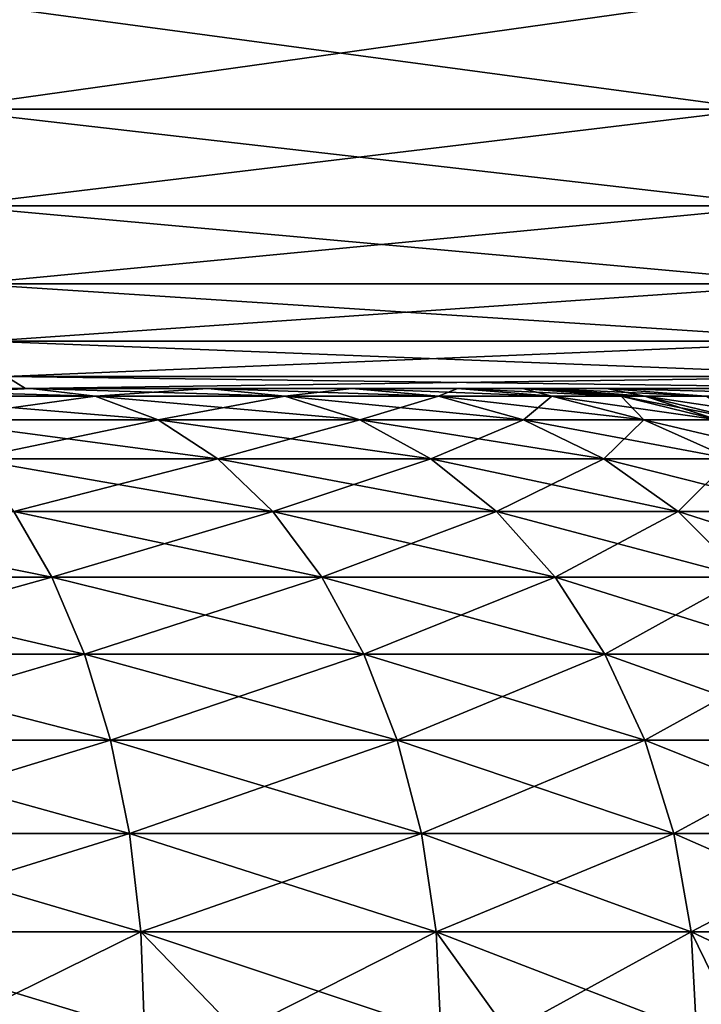
# Model space of a CAD drawing. Extents: x -111 to 111, y -232 to 71.
# Drawn here: x -74 to -73, y -59 to -58 of the extents above; entities that cross this region are included whole.
import ezdxf

# ---------------------------------------------------------------- set-up
doc = ezdxf.new("R2010")
doc.units = 0
doc.layers.add('L1', color=7, linetype='CONTINUOUS')

msp = doc.modelspace()

# ---------------------------------------------------------------- linework, layer by layer
at = {"layer": 'L1', "color": 7}
for points in [[(-73.96854, -58.11004, -7.253897), (-72.95763, -58.11004, -7.036452), (-72.92965, -58.25019, -7.132847)], [(-73.96854, -58.11004, -7.253897), (-72.92965, -58.25019, -7.132847), (-73.95441, -58.25019, -7.353271)], [(-72.95763, -58.11004, 7.036452), (-73.96854, -58.11004, 7.253897), (-73.95441, -58.25019, 7.353271)], [(-72.95763, -58.11004, 7.036452), (-73.95441, -58.25019, 7.353271), (-72.92965, -58.25019, 7.132847)], [(-73.95441, -58.25019, -7.353271), (-72.92965, -58.25019, -7.132847), (-72.89538, -58.37101, -7.250923)], [(-73.95441, -58.25019, -7.353271), (-72.89538, -58.37101, -7.250923), (-73.9371, -58.37101, -7.474997)], [(-72.92965, -58.25019, 7.132847), (-73.95441, -58.25019, 7.353271), (-73.9371, -58.37101, 7.474997)], [(-72.92965, -58.25019, 7.132847), (-73.9371, -58.37101, 7.474997), (-72.89538, -58.37101, 7.250923)], [(-73.9371, -58.37101, -7.474997), (-72.89538, -58.37101, -7.250923), (-72.85583, -58.46892, -7.387173)], [(-73.9371, -58.37101, -7.474997), (-72.85583, -58.46892, -7.387173), (-73.91713, -58.46892, -7.615456)], [(-72.89538, -58.37101, 7.250923), (-73.9371, -58.37101, 7.474997), (-73.91713, -58.46892, 7.615456)], [(-72.89538, -58.37101, 7.250923), (-73.91713, -58.46892, 7.615456), (-72.85583, -58.46892, 7.387173)], [(-73.91713, -58.46892, -7.615456), (-72.85583, -58.46892, -7.387173), (-72.81218, -58.54101, -7.537547)], [(-73.91713, -58.46892, -7.615456), (-72.81218, -58.54101, -7.537547), (-73.89509, -58.54101, -7.770477)], [(-72.85583, -58.46892, 7.387173), (-73.91713, -58.46892, 7.615456), (-73.89509, -58.54101, 7.770477)], [(-72.85583, -58.46892, 7.387173), (-73.89509, -58.54101, 7.770477), (-72.81218, -58.54101, 7.537547)], [(-73.89509, -58.54101, -7.770477), (-72.81218, -58.54101, -7.537547), (-72.76574, -58.58514, -7.697577)], [(-73.89509, -58.54101, -7.770477), (-72.76574, -58.58514, -7.697577), (-73.87163, -58.58514, -7.935453)], [(-72.81218, -58.54101, 7.537547), (-73.89509, -58.54101, 7.770477), (-73.87163, -58.58514, 7.935453)], [(-72.81218, -58.54101, 7.537547), (-73.87163, -58.58514, 7.935453), (-72.76574, -58.58514, 7.697577)], [(-75, -58.58514, -8.015275), (-73.87163, -58.58514, -7.935453), (-73.84745, -58.6, -8.105481)], [(-75, -58.58514, -8.015275), (-73.84745, -58.6, -8.105481), (-75, -58.6, -8.187013)], [(-73.87163, -58.58514, 7.935453), (-75, -58.6, 8.187013), (-73.84745, -58.6, 8.105481)], [(-73.87163, -58.58514, -7.935453), (-72.76574, -58.58514, -7.697577), (-72.71786, -58.6, -7.862507)], [(-73.87163, -58.58514, -7.935453), (-72.71786, -58.6, -7.862507), (-73.84745, -58.6, -8.105481)], [(-72.76574, -58.58514, 7.697577), (-73.87163, -58.58514, 7.935453), (-73.84745, -58.6, 8.105481)], [(-72.76574, -58.58514, 7.697577), (-73.84745, -58.6, 8.105481), (-72.71786, -58.6, 7.862507)], [(-73.19701, -58.6, -33.04), (-74.68691, -58.6, -34.8156), (-75, -58.6, -34.84299)], [(-73.19701, -58.6, -33.04), (-75, -58.6, -34.84299), (-73.19701, -58.6, -12.6)], [(-73.19701, -58.6, -12.6), (-75, -58.6, -34.84299), (-75, -58.6, -8.187013)], [(-73.19701, -58.6, -12.6), (-75, -58.6, -8.187013), (-73.84745, -58.6, -8.105481)], [(-73.19701, -58.6, 12.6), (-73.84745, -58.6, 8.105481), (-75, -58.6, 8.187013)], [(-73.19701, -58.6, 12.6), (-75, -58.6, 8.187013), (-73.19701, -58.6, 33.04)], [(-75, -58.6, 8.187013), (-75, -58.6, 34.84299), (-73.19701, -58.6, 33.04)], [(-73.19701, -58.6, 33.04), (-75, -58.6, 34.84299), (-74.68691, -58.6, 34.8156)], [(-74.38334, -58.6, -34.73425), (-74.68691, -58.6, -34.8156), (-73.19701, -58.6, -33.04)], [(-73.19701, -58.6, 33.04), (-74.68691, -58.6, 34.8156), (-74.38334, -58.6, 34.73425)], [(-73.19701, -58.6, -33.04), (-74.09851, -58.6, -34.60144), (-74.38334, -58.6, -34.73425)], [(-74.38334, -58.6, 34.73425), (-74.09851, -58.6, 34.60144), (-73.19701, -58.6, 33.04)], [(-73.84107, -58.6, -34.42117), (-74.09851, -58.6, -34.60144), (-73.19701, -58.6, -33.04)], [(-73.19701, -58.6, 33.04), (-74.09851, -58.6, 34.60144), (-73.84107, -58.6, 34.42117)], [(-73.76017, -58.60996, -34.51757), (-74.03558, -58.60996, -34.71041), (-74.09851, -58.6, -34.60144)], [(-73.76017, -58.60996, -34.51757), (-74.09851, -58.6, -34.60144), (-73.84107, -58.6, -34.42117)], [(-74.09851, -58.6, 34.60144), (-74.03558, -58.60996, 34.71041), (-73.84107, -58.6, 34.42117)], [(-73.76017, -58.60996, 34.51757), (-73.84107, -58.6, 34.42117), (-74.03558, -58.60996, 34.71041)], [(-73.6813, -58.63959, -34.61156), (-73.97424, -58.63959, -34.81667), (-74.03558, -58.60996, -34.71041)], [(-73.6813, -58.63959, -34.61156), (-74.03558, -58.60996, -34.71041), (-73.76017, -58.60996, -34.51757)], [(-73.76017, -58.60996, 34.51757), (-74.03558, -58.60996, 34.71041), (-73.97424, -58.63959, 34.81667)], [(-73.6813, -58.63959, 34.61156), (-73.76017, -58.60996, 34.51757), (-73.97424, -58.63959, 34.81667)], [(-73.19701, -58.6, -12.6), (-73.84745, -58.6, -8.105481), (-73.11923, -58.6, -11.30571)], [(-73.11923, -58.6, -11.30571), (-73.84745, -58.6, -8.105481), (-72.887, -58.6, -10.03005)], [(-72.887, -58.6, -10.03005), (-73.84745, -58.6, -8.105481), (-72.50366, -58.6, -8.791393)], [(-72.50366, -58.6, -8.791393), (-73.84745, -58.6, -8.105481), (-72.71786, -58.6, -7.862507)], [(-73.11923, -58.6, 11.30571), (-72.887, -58.6, 10.03005), (-73.84745, -58.6, 8.105481)], [(-73.84745, -58.6, 8.105481), (-72.887, -58.6, 10.03005), (-72.50366, -58.6, 8.791393)], [(-73.84745, -58.6, 8.105481), (-72.50366, -58.6, 8.791393), (-72.71786, -58.6, 7.862507)], [(-73.11923, -58.6, 11.30571), (-73.84745, -58.6, 8.105481), (-73.19701, -58.6, 12.6)], [(-73.84107, -58.6, -34.42117), (-73.19701, -58.6, -33.04), (-73.61883, -58.6, -34.19894)], [(-73.19701, -58.6, 33.04), (-73.84107, -58.6, 34.42117), (-73.61883, -58.6, 34.19894)], [(-73.52243, -58.60996, -34.27982), (-73.76017, -58.60996, -34.51757), (-73.84107, -58.6, -34.42117)], [(-73.52243, -58.60996, -34.27982), (-73.84107, -58.6, -34.42117), (-73.61883, -58.6, -34.19894)], [(-73.61883, -58.6, 34.19894), (-73.84107, -58.6, 34.42117), (-73.76017, -58.60996, 34.51757)], [(-73.52243, -58.60996, 34.27982), (-73.61883, -58.6, 34.19894), (-73.76017, -58.60996, 34.51757)], [(-73.42844, -58.63959, -34.3587), (-73.6813, -58.63959, -34.61156), (-73.76017, -58.60996, -34.51757)], [(-73.42844, -58.63959, -34.3587), (-73.76017, -58.60996, -34.51757), (-73.52243, -58.60996, -34.27982)], [(-73.52243, -58.60996, 34.27982), (-73.76017, -58.60996, 34.51757), (-73.6813, -58.63959, 34.61156)], [(-73.42844, -58.63959, 34.3587), (-73.52243, -58.60996, 34.27982), (-73.6813, -58.63959, 34.61156)], [(-73.30575, -58.6, -33.65666), (-73.43857, -58.6, -33.94149), (-73.61883, -58.6, -34.19894)], [(-73.61883, -58.6, -34.19894), (-73.19701, -58.6, -33.04), (-73.2244, -58.6, -33.35309)], [(-73.61883, -58.6, -34.19894), (-73.2244, -58.6, -33.35309), (-73.30575, -58.6, -33.65666)], [(-73.61883, -58.6, 34.19894), (-73.43857, -58.6, 33.94149), (-73.19701, -58.6, 33.04)], [(-73.32959, -58.60996, -34.00441), (-73.52243, -58.60996, -34.27982), (-73.61883, -58.6, -34.19894)], [(-73.32959, -58.60996, -34.00441), (-73.61883, -58.6, -34.19894), (-73.43857, -58.6, -33.94149)], [(-73.43857, -58.6, 33.94149), (-73.61883, -58.6, 34.19894), (-73.52243, -58.60996, 34.27982)], [(-73.32959, -58.60996, 34.00441), (-73.43857, -58.6, 33.94149), (-73.52243, -58.60996, 34.27982)], [(-73.22332, -58.63959, -34.06576), (-73.42844, -58.63959, -34.3587), (-73.52243, -58.60996, -34.27982)], [(-73.22332, -58.63959, -34.06576), (-73.52243, -58.60996, -34.27982), (-73.32959, -58.60996, -34.00441)], [(-73.32959, -58.60996, 34.00441), (-73.52243, -58.60996, 34.27982), (-73.42844, -58.63959, 34.3587)], [(-73.19701, -58.6, 33.04), (-73.43857, -58.6, 33.94149), (-73.30575, -58.6, 33.65666)], [(-73.1875, -58.60996, -33.6997), (-73.32959, -58.60996, -34.00441), (-73.43857, -58.6, -33.94149)], [(-73.1875, -58.60996, -33.6997), (-73.43857, -58.6, -33.94149), (-73.30575, -58.6, -33.65666)], [(-73.30575, -58.6, 33.65666), (-73.43857, -58.6, 33.94149), (-73.32959, -58.60996, 34.00441)], [(-73.22332, -58.63959, 34.06576), (-73.32959, -58.60996, 34.00441), (-73.42844, -58.63959, 34.3587)], [(-73.1875, -58.60996, 33.6997), (-73.30575, -58.6, 33.65666), (-73.32959, -58.60996, 34.00441)], [(-73.0722, -58.63959, -33.74166), (-73.22332, -58.63959, -34.06576), (-73.32959, -58.60996, -34.00441)], [(-73.0722, -58.63959, -33.74166), (-73.32959, -58.60996, -34.00441), (-73.1875, -58.60996, -33.6997)], [(-73.1875, -58.60996, 33.6997), (-73.32959, -58.60996, 34.00441), (-73.22332, -58.63959, 34.06576)], [(-73.19701, -58.6, 33.04), (-73.30575, -58.6, 33.65666), (-73.2244, -58.6, 33.35309)], [(-73.10048, -58.60996, -33.37494), (-73.1875, -58.60996, -33.6997), (-73.30575, -58.6, -33.65666)], [(-73.10048, -58.60996, -33.37494), (-73.30575, -58.6, -33.65666), (-73.2244, -58.6, -33.35309)], [(-73.2244, -58.6, 33.35309), (-73.30575, -58.6, 33.65666), (-73.1875, -58.60996, 33.6997)], [(-73.07117, -58.60996, -33.04), (-73.10048, -58.60996, -33.37494), (-73.2244, -58.6, -33.35309)], [(-73.07117, -58.60996, -33.04), (-73.2244, -58.6, -33.35309), (-73.19701, -58.6, -33.04)], [(-73.19701, -58.6, 33.04), (-73.2244, -58.6, 33.35309), (-73.10048, -58.60996, 33.37494)], [(-73.10048, -58.60996, 33.37494), (-73.2244, -58.6, 33.35309), (-73.1875, -58.60996, 33.6997)], [(-73.0722, -58.63959, 33.74166), (-73.1875, -58.60996, 33.6997), (-73.22332, -58.63959, 34.06576)], [(-73.10048, -58.60996, 33.37494), (-73.07117, -58.60996, 33.04), (-73.19701, -58.6, 33.04)], [(-73.19701, -58.6, -33.04), (-73.19701, -58.6, -12.6), (-73.07117, -58.60996, -12.6)], [(-73.19701, -58.6, -33.04), (-73.07117, -58.60996, -12.6), (-73.07117, -58.60996, -33.04)], [(-73.19701, -58.6, 12.6), (-73.19701, -58.6, 33.04), (-73.07117, -58.60996, 33.04)], [(-73.19701, -58.6, 12.6), (-73.07117, -58.60996, 33.04), (-73.07117, -58.60996, 12.6)], [(-72.9943, -58.60996, -11.32078), (-73.07117, -58.60996, -12.6), (-73.19701, -58.6, -12.6)], [(-72.9943, -58.60996, -11.32078), (-73.19701, -58.6, -12.6), (-73.11923, -58.6, -11.30571)], [(-73.07117, -58.60996, 12.6), (-73.11923, -58.6, 11.30571), (-73.19701, -58.6, 12.6)], [(-72.97964, -58.63959, -33.39624), (-73.0722, -58.63959, -33.74166), (-73.1875, -58.60996, -33.6997)], [(-72.97964, -58.63959, -33.39624), (-73.1875, -58.60996, -33.6997), (-73.10048, -58.60996, -33.37494)], [(-73.10048, -58.60996, 33.37494), (-73.1875, -58.60996, 33.6997), (-73.0722, -58.63959, 33.74166)], [(-72.76477, -58.60996, -10.05998), (-72.9943, -58.60996, -11.32078), (-73.11923, -58.6, -11.30571)], [(-72.76477, -58.60996, -10.05998), (-73.11923, -58.6, -11.30571), (-72.887, -58.6, -10.03005)], [(-73.07117, -58.60996, 12.6), (-72.9943, -58.60996, 11.32078), (-73.11923, -58.6, 11.30571)], [(-72.9943, -58.60996, 11.32078), (-72.887, -58.6, 10.03005), (-73.11923, -58.6, 11.30571)], [(-72.94847, -58.63959, -33.04), (-72.97964, -58.63959, -33.39624), (-73.10048, -58.60996, -33.37494)], [(-72.94847, -58.63959, -33.04), (-73.10048, -58.60996, -33.37494), (-73.07117, -58.60996, -33.04)], [(-73.0722, -58.63959, 33.74166), (-72.97964, -58.63959, 33.39624), (-73.10048, -58.60996, 33.37494)], [(-73.10048, -58.60996, 33.37494), (-72.97964, -58.63959, 33.39624), (-73.07117, -58.60996, 33.04)], [(-72.97964, -58.63959, 33.39624), (-72.94847, -58.63959, 33.04), (-73.07117, -58.60996, 33.04)], [(-73.07117, -58.60996, -33.04), (-73.07117, -58.60996, -12.6), (-72.94847, -58.63959, -12.6)], [(-73.07117, -58.60996, -33.04), (-72.94847, -58.63959, -12.6), (-72.94847, -58.63959, -33.04)], [(-73.07117, -58.60996, 12.6), (-73.07117, -58.60996, 33.04), (-72.94847, -58.63959, 33.04)], [(-73.07117, -58.60996, 12.6), (-72.94847, -58.63959, 33.04), (-72.94847, -58.63959, 12.6)], [(-72.87247, -58.63959, -11.33548), (-72.94847, -58.63959, -12.6), (-73.07117, -58.60996, -12.6)], [(-72.87247, -58.63959, -11.33548), (-73.07117, -58.60996, -12.6), (-72.9943, -58.60996, -11.32078)], [(-72.94847, -58.63959, 12.6), (-72.9943, -58.60996, 11.32078), (-73.07117, -58.60996, 12.6)], [(-73.60641, -58.68815, -34.70082), (-73.91598, -58.68815, -34.91758), (-73.97424, -58.63959, -34.81667)], [(-73.60641, -58.68815, -34.70082), (-73.97424, -58.63959, -34.81667), (-73.6813, -58.63959, -34.61156)], [(-73.6813, -58.63959, 34.61156), (-73.97424, -58.63959, 34.81667), (-73.91598, -58.68815, 34.91758)], [(-73.60641, -58.68815, 34.70082), (-73.6813, -58.63959, 34.61156), (-73.91598, -58.68815, 34.91758)], [(-73.33918, -58.68815, -34.43359), (-73.60641, -58.68815, -34.70082), (-73.6813, -58.63959, -34.61156)], [(-73.33918, -58.68815, -34.43359), (-73.6813, -58.63959, -34.61156), (-73.42844, -58.63959, -34.3587)], [(-73.42844, -58.63959, 34.3587), (-73.6813, -58.63959, 34.61156), (-73.60641, -58.68815, 34.70082)], [(-73.33918, -58.68815, 34.43359), (-73.42844, -58.63959, 34.3587), (-73.60641, -58.68815, 34.70082)], [(-73.12242, -58.68815, -34.12402), (-73.33918, -58.68815, -34.43359), (-73.42844, -58.63959, -34.3587)], [(-73.12242, -58.68815, -34.12402), (-73.42844, -58.63959, -34.3587), (-73.22332, -58.63959, -34.06576)], [(-73.22332, -58.63959, 34.06576), (-73.42844, -58.63959, 34.3587), (-73.33918, -58.68815, 34.43359)], [(-73.12242, -58.68815, 34.12402), (-73.22332, -58.63959, 34.06576), (-73.33918, -58.68815, 34.43359)], [(-72.9627, -58.68815, -33.78151), (-73.12242, -58.68815, -34.12402), (-73.22332, -58.63959, -34.06576)], [(-72.9627, -58.68815, -33.78151), (-73.22332, -58.63959, -34.06576), (-73.0722, -58.63959, -33.74166)], [(-73.0722, -58.63959, 33.74166), (-73.22332, -58.63959, 34.06576), (-73.12242, -58.68815, 34.12402)], [(-73.12242, -58.68815, 34.12402), (-72.9627, -58.68815, 33.78151), (-73.0722, -58.63959, 33.74166)], [(-72.86489, -58.68815, -33.41648), (-72.9627, -58.68815, -33.78151), (-73.0722, -58.63959, -33.74166)], [(-72.86489, -58.68815, -33.41648), (-73.0722, -58.63959, -33.74166), (-72.97964, -58.63959, -33.39624)], [(-73.0722, -58.63959, 33.74166), (-72.9627, -58.68815, 33.78151), (-72.97964, -58.63959, 33.39624)], [(-73.53736, -58.75443, -34.78311), (-73.91598, -58.68815, -34.91758), (-73.60641, -58.68815, -34.70082)], [(-73.53736, -58.75443, -34.78311), (-73.86226, -58.75443, -35.01062), (-73.91598, -58.68815, -34.91758)], [(-73.60641, -58.68815, 34.70082), (-73.91598, -58.68815, 34.91758), (-73.86226, -58.75443, 35.01062)], [(-73.53736, -58.75443, 34.78311), (-73.60641, -58.68815, 34.70082), (-73.86226, -58.75443, 35.01062)], [(-73.25689, -58.75443, -34.50264), (-73.53736, -58.75443, -34.78311), (-73.60641, -58.68815, -34.70082)], [(-73.25689, -58.75443, -34.50264), (-73.60641, -58.68815, -34.70082), (-73.33918, -58.68815, -34.43359)], [(-73.33918, -58.68815, 34.43359), (-73.60641, -58.68815, 34.70082), (-73.53736, -58.75443, 34.78311)], [(-73.25689, -58.75443, 34.50264), (-73.33918, -58.68815, 34.43359), (-73.53736, -58.75443, 34.78311)], [(-73.02938, -58.75443, -34.17774), (-73.25689, -58.75443, -34.50264), (-73.33918, -58.68815, -34.43359)], [(-73.02938, -58.75443, -34.17774), (-73.33918, -58.68815, -34.43359), (-73.12242, -58.68815, -34.12402)], [(-73.12242, -58.68815, 34.12402), (-73.33918, -58.68815, 34.43359), (-73.25689, -58.75443, 34.50264)], [(-73.25689, -58.75443, 34.50264), (-73.02938, -58.75443, 34.17774), (-73.12242, -58.68815, 34.12402)], [(-72.86175, -58.75443, -33.81826), (-73.02938, -58.75443, -34.17774), (-73.12242, -58.68815, -34.12402)], [(-72.86175, -58.75443, -33.81826), (-73.12242, -58.68815, -34.12402), (-72.9627, -58.68815, -33.78151)], [(-73.12242, -58.68815, 34.12402), (-73.02938, -58.75443, 34.17774), (-72.9627, -58.68815, 33.78151)], [(-73.02938, -58.75443, 34.17774), (-72.86175, -58.75443, 33.81826), (-72.9627, -58.68815, 33.78151)], [(-73.81443, -58.83679, -35.09346), (-74.18902, -58.83679, -35.26814), (-74.22175, -58.75443, -35.17824)], [(-73.86226, -58.75443, -35.01062), (-73.81443, -58.83679, -35.09346), (-74.22175, -58.75443, -35.17824)], [(-73.81443, -58.83679, 35.09346), (-73.86226, -58.75443, 35.01062), (-74.18902, -58.83679, 35.26814)], [(-73.47586, -58.83679, -34.8564), (-73.81443, -58.83679, -35.09346), (-73.86226, -58.75443, -35.01062)], [(-73.53736, -58.75443, -34.78311), (-73.47586, -58.83679, -34.8564), (-73.86226, -58.75443, -35.01062)], [(-73.53736, -58.75443, 34.78311), (-73.86226, -58.75443, 35.01062), (-73.81443, -58.83679, 35.09346)], [(-73.47586, -58.83679, 34.8564), (-73.53736, -58.75443, 34.78311), (-73.81443, -58.83679, 35.09346)], [(-73.1836, -58.83679, -34.56414), (-73.53736, -58.75443, -34.78311), (-73.25689, -58.75443, -34.50264)], [(-73.1836, -58.83679, -34.56414), (-73.47586, -58.83679, -34.8564), (-73.53736, -58.75443, -34.78311)], [(-73.25689, -58.75443, 34.50264), (-73.53736, -58.75443, 34.78311), (-73.47586, -58.83679, 34.8564)], [(-73.47586, -58.83679, 34.8564), (-73.1836, -58.83679, 34.56414), (-73.25689, -58.75443, 34.50264)], [(-72.94653, -58.83679, -34.22557), (-73.1836, -58.83679, -34.56414), (-73.25689, -58.75443, -34.50264)], [(-72.94653, -58.83679, -34.22557), (-73.25689, -58.75443, -34.50264), (-73.02938, -58.75443, -34.17774)], [(-73.25689, -58.75443, 34.50264), (-73.1836, -58.83679, 34.56414), (-73.02938, -58.75443, 34.17774)], [(-73.1836, -58.83679, 34.56414), (-72.94653, -58.83679, 34.22557), (-73.02938, -58.75443, 34.17774)], [(-72.77186, -58.83679, -33.85098), (-72.94653, -58.83679, -34.22557), (-73.02938, -58.75443, -34.17774)], [(-72.77186, -58.83679, -33.85098), (-73.02938, -58.75443, -34.17774), (-72.86175, -58.75443, -33.81826)], [(-73.02938, -58.75443, 34.17774), (-72.94653, -58.83679, 34.22557), (-72.86175, -58.75443, 33.81826)], [(-73.77367, -58.93316, -35.16406), (-74.16114, -58.93316, -35.34474), (-74.18902, -58.83679, -35.26814)], [(-73.81443, -58.83679, -35.09346), (-73.77367, -58.93316, -35.16406), (-74.18902, -58.83679, -35.26814)], [(-73.81443, -58.83679, 35.09346), (-74.18902, -58.83679, 35.26814), (-74.16114, -58.93316, 35.34474)], [(-73.77367, -58.93316, 35.16406), (-73.81443, -58.83679, 35.09346), (-74.16114, -58.93316, 35.34474)], [(-73.42347, -58.93316, -34.91884), (-73.77367, -58.93316, -35.16406), (-73.81443, -58.83679, -35.09346)], [(-73.47586, -58.83679, -34.8564), (-73.42347, -58.93316, -34.91884), (-73.81443, -58.83679, -35.09346)], [(-73.47586, -58.83679, 34.8564), (-73.81443, -58.83679, 35.09346), (-73.77367, -58.93316, 35.16406)], [(-73.77367, -58.93316, 35.16406), (-73.42347, -58.93316, 34.91884), (-73.47586, -58.83679, 34.8564)], [(-73.12116, -58.93316, -34.61654), (-73.42347, -58.93316, -34.91884), (-73.47586, -58.83679, -34.8564)], [(-73.1836, -58.83679, -34.56414), (-73.12116, -58.93316, -34.61654), (-73.47586, -58.83679, -34.8564)], [(-73.47586, -58.83679, 34.8564), (-73.42347, -58.93316, 34.91884), (-73.1836, -58.83679, 34.56414)], [(-73.42347, -58.93316, 34.91884), (-73.12116, -58.93316, 34.61654), (-73.1836, -58.83679, 34.56414)], [(-72.87594, -58.93316, -34.26633), (-73.1836, -58.83679, -34.56414), (-72.94653, -58.83679, -34.22557)], [(-72.87594, -58.93316, -34.26633), (-73.12116, -58.93316, -34.61654), (-73.1836, -58.83679, -34.56414)], [(-73.1836, -58.83679, 34.56414), (-73.12116, -58.93316, 34.61654), (-72.94653, -58.83679, 34.22557)], [(-73.12116, -58.93316, 34.61654), (-72.87594, -58.93316, 34.26633), (-72.94653, -58.83679, 34.22557)], [(-74.16114, -58.93316, -35.34474), (-73.741, -59.04117, -35.22065), (-74.13879, -59.04117, -35.40615)], [(-73.77367, -58.93316, -35.16406), (-73.741, -59.04117, -35.22065), (-74.16114, -58.93316, -35.34474)], [(-73.77367, -58.93316, 35.16406), (-74.16114, -58.93316, 35.34474), (-74.13879, -59.04117, 35.40615)], [(-74.13879, -59.04117, 35.40615), (-73.741, -59.04117, 35.22065), (-73.77367, -58.93316, 35.16406)], [(-73.38146, -59.04117, -34.9689), (-73.741, -59.04117, -35.22065), (-73.77367, -58.93316, -35.16406)], [(-73.42347, -58.93316, -34.91884), (-73.38146, -59.04117, -34.9689), (-73.77367, -58.93316, -35.16406)], [(-73.77367, -58.93316, 35.16406), (-73.741, -59.04117, 35.22065), (-73.42347, -58.93316, 34.91884)], [(-73.741, -59.04117, 35.22065), (-73.38146, -59.04117, 34.9689), (-73.42347, -58.93316, 34.91884)], [(-73.0711, -59.04117, -34.65854), (-73.38146, -59.04117, -34.9689), (-73.42347, -58.93316, -34.91884)], [(-73.12116, -58.93316, -34.61654), (-73.0711, -59.04117, -34.65854), (-73.42347, -58.93316, -34.91884)], [(-73.42347, -58.93316, 34.91884), (-73.38146, -59.04117, 34.9689), (-73.12116, -58.93316, 34.61654)], [(-73.38146, -59.04117, 34.9689), (-73.0711, -59.04117, 34.65854), (-73.12116, -58.93316, 34.61654)], [(-72.81935, -59.04117, -34.299), (-73.0711, -59.04117, -34.65854), (-73.12116, -58.93316, -34.61654)], [(-72.87594, -58.93316, -34.26633), (-72.81935, -59.04117, -34.299), (-73.12116, -58.93316, -34.61654)], [(-73.12116, -58.93316, 34.61654), (-73.0711, -59.04117, 34.65854), (-72.87594, -58.93316, 34.26633)], [(-73.0711, -59.04117, 34.65854), (-72.81935, -59.04117, 34.299), (-72.87594, -58.93316, 34.26633)], [(-74.13879, -59.04117, -35.40615), (-73.741, -59.04117, -35.22065), (-73.71723, -59.15811, -35.26182)], [(-74.13879, -59.04117, -35.40615), (-73.71723, -59.15811, -35.26182), (-74.12253, -59.15811, -35.45082)], [(-74.13879, -59.04117, 35.40615), (-74.12253, -59.15811, 35.45082), (-73.741, -59.04117, 35.22065)], [(-74.12253, -59.15811, 35.45082), (-73.71723, -59.15811, 35.26182), (-73.741, -59.04117, 35.22065)], [(-73.741, -59.04117, -35.22065), (-73.3509, -59.15811, -35.00532), (-73.71723, -59.15811, -35.26182)], [(-73.38146, -59.04117, -34.9689), (-73.3509, -59.15811, -35.00532), (-73.741, -59.04117, -35.22065)], [(-73.741, -59.04117, 35.22065), (-73.71723, -59.15811, 35.26182), (-73.38146, -59.04117, 34.9689)], [(-73.71723, -59.15811, 35.26182), (-73.3509, -59.15811, 35.00532), (-73.38146, -59.04117, 34.9689)], [(-73.03468, -59.15811, -34.6891), (-73.3509, -59.15811, -35.00532), (-73.38146, -59.04117, -34.9689)], [(-73.0711, -59.04117, -34.65854), (-73.03468, -59.15811, -34.6891), (-73.38146, -59.04117, -34.9689)], [(-73.38146, -59.04117, 34.9689), (-73.3509, -59.15811, 35.00532), (-73.0711, -59.04117, 34.65854)], [(-73.3509, -59.15811, 35.00532), (-73.03468, -59.15811, 34.6891), (-73.0711, -59.04117, 34.65854)], [(-72.77818, -59.15811, -34.32277), (-73.03468, -59.15811, -34.6891), (-73.0711, -59.04117, -34.65854)], [(-72.81935, -59.04117, -34.299), (-72.77818, -59.15811, -34.32277), (-73.0711, -59.04117, -34.65854)], [(-73.0711, -59.04117, 34.65854), (-73.03468, -59.15811, 34.6891), (-72.81935, -59.04117, 34.299)], [(-73.03468, -59.15811, 34.6891), (-72.77818, -59.15811, 34.32277), (-72.81935, -59.04117, 34.299)], [(-74.12253, -59.15811, -35.45082), (-73.71723, -59.15811, -35.26182), (-73.70295, -59.28106, -35.28655)], [(-74.12253, -59.15811, -35.45082), (-73.70295, -59.28106, -35.28655), (-74.11277, -59.28106, -35.47765)], [(-74.12253, -59.15811, 35.45082), (-74.11277, -59.28106, 35.47765), (-73.71723, -59.15811, 35.26182)], [(-74.11277, -59.28106, 35.47765), (-73.70295, -59.28106, 35.28655), (-73.71723, -59.15811, 35.26182)], [(-73.71723, -59.15811, -35.26182), (-73.3509, -59.15811, -35.00532), (-73.33255, -59.28106, -35.02719)], [(-73.71723, -59.15811, -35.26182), (-73.33255, -59.28106, -35.02719), (-73.70295, -59.28106, -35.28655)], [(-73.71723, -59.15811, 35.26182), (-73.70295, -59.28106, 35.28655), (-73.3509, -59.15811, 35.00532)], [(-73.70295, -59.28106, 35.28655), (-73.33255, -59.28106, 35.02719), (-73.3509, -59.15811, 35.00532)], [(-73.01281, -59.28106, -34.70745), (-73.33255, -59.28106, -35.02719), (-73.3509, -59.15811, -35.00532)], [(-73.03468, -59.15811, -34.6891), (-73.01281, -59.28106, -34.70745), (-73.3509, -59.15811, -35.00532)], [(-73.3509, -59.15811, 35.00532), (-73.33255, -59.28106, 35.02719), (-73.03468, -59.15811, 34.6891)], [(-73.33255, -59.28106, 35.02719), (-73.01281, -59.28106, 34.70745), (-73.03468, -59.15811, 34.6891)], [(-72.75344, -59.28106, -34.33705), (-73.01281, -59.28106, -34.70745), (-73.03468, -59.15811, -34.6891)], [(-72.77818, -59.15811, -34.32277), (-72.75344, -59.28106, -34.33705), (-73.03468, -59.15811, -34.6891)], [(-73.03468, -59.15811, 34.6891), (-73.01281, -59.28106, 34.70745), (-72.77818, -59.15811, 34.32277)], [(-73.01281, -59.28106, 34.70745), (-72.75344, -59.28106, 34.33705), (-72.77818, -59.15811, 34.32277)], [(-74.11277, -59.28106, -35.47765), (-73.70295, -59.28106, -35.28655), (-73.69852, -59.40698, -35.29423)], [(-74.11277, -59.28106, -35.47765), (-73.69852, -59.40698, -35.29423), (-73.9583, -59.40698, -35.41536)], [(-74.11277, -59.28106, 35.47765), (-73.9583, -59.40698, 35.41536), (-73.70295, -59.28106, 35.28655)], [(-73.9583, -59.40698, 35.41536), (-73.69852, -59.40698, 35.29423), (-73.70295, -59.28106, 35.28655)], [(-73.58123, -59.40698, -35.2121), (-73.69852, -59.40698, -35.29423), (-73.70295, -59.28106, -35.28655)], [(-73.70295, -59.28106, -35.28655), (-73.33255, -59.28106, -35.02719), (-73.32685, -59.40698, -35.03398)], [(-73.70295, -59.28106, -35.28655), (-73.32685, -59.40698, -35.03398), (-73.58123, -59.40698, -35.2121)], [(-73.69852, -59.40698, 35.29423), (-73.58123, -59.40698, 35.2121), (-73.70295, -59.28106, 35.28655)], [(-73.70295, -59.28106, 35.28655), (-73.58123, -59.40698, 35.2121), (-73.33255, -59.28106, 35.02719)], [(-73.58123, -59.40698, 35.2121), (-73.32685, -59.40698, 35.03398), (-73.33255, -59.28106, 35.02719)], [(-73.01281, -59.28106, -34.70745), (-73.00602, -59.40698, -34.71315), (-73.33255, -59.28106, -35.02719)], [(-73.33255, -59.28106, -35.02719), (-73.00602, -59.40698, -34.71315), (-73.24249, -59.40698, -34.94963)], [(-73.33255, -59.28106, -35.02719), (-73.24249, -59.40698, -34.94963), (-73.32685, -59.40698, -35.03398)], [(-73.32685, -59.40698, 35.03398), (-73.24249, -59.40698, 34.94963), (-73.33255, -59.28106, 35.02719)], [(-73.33255, -59.28106, 35.02719), (-73.24249, -59.40698, 34.94963), (-73.01281, -59.28106, 34.70745)], [(-73.24249, -59.40698, 34.94963), (-73.00602, -59.40698, 34.71315), (-73.01281, -59.28106, 34.70745)], [(-72.75344, -59.28106, -34.33705), (-72.74577, -59.40698, -34.34148), (-73.01281, -59.28106, -34.70745)], [(-72.74577, -59.40698, -34.34148), (-72.95129, -59.40698, -34.63499), (-73.01281, -59.28106, -34.70745)], [(-73.01281, -59.28106, -34.70745), (-72.95129, -59.40698, -34.63499), (-73.00602, -59.40698, -34.71315)], [(-73.00602, -59.40698, 34.71315), (-72.95129, -59.40698, 34.63499), (-73.01281, -59.28106, 34.70745)], [(-73.01281, -59.28106, 34.70745), (-72.95129, -59.40698, 34.63499), (-72.75344, -59.28106, 34.33705)]]:
    msp.add_3dface(points, dxfattribs=at)

doc.saveas('drawing.dxf')
